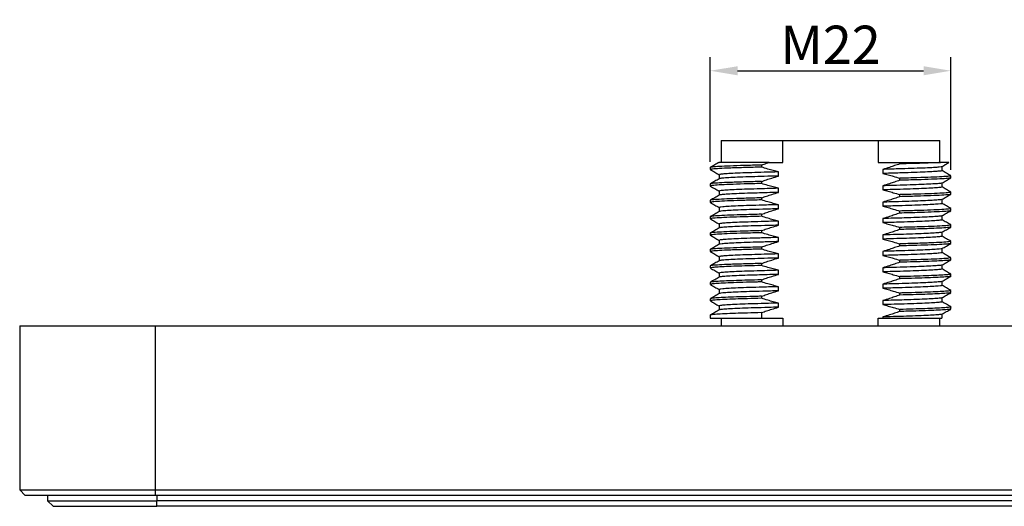
# Model space of a CAD drawing. Extents: x 98 to 679, y 71 to 478.
# Drawn here: x 409 to 499, y 157 to 202 of the extents above; entities that cross this region are included whole.
import ezdxf

# ---------------------------------------------------------------- set-up
doc = ezdxf.new("R2010")
doc.units = 0
doc.header["$LTSCALE"] = 0.707071
doc.header["$MEASUREMENT"] = 0
doc.layers.get('0').update_dxf_attribs({"linetype": 'CONTINUOUS'})
doc.layers.get('DEFPOINTS').update_dxf_attribs({"linetype": 'CONTINUOUS'})
doc.layers.add('QUOTE', color=4, linetype='CONTINUOUS')
doc.styles.get("Standard").update_dxf_attribs({"font": 'PC.SHX'})
doc.dimstyles.new('ISO-25', dxfattribs={"dimtxt": 3.5, "dimasz": 2.5, "dimexe": 1.25, "dimexo": 0.625, "dimtad": 1, "dimtih": 1, "dimtoh": 1, "dimdsep": 46, "dimtxsty": 'Standard', "dimcen": 2.5, "dimazin": 2, "dimtfac": 1, "dimtmove": 0, "dimatfit": 3, "dimfxl": 1, "dimtolj": 1, "dimarcsym": 0})

# ---------------------------------------------------------------- blocks, each defined once
blk = doc.blocks.new('*D39')
at = {"layer": 'DEFPOINTS', "color": 0, "transparency": 16777216}
for p in [(494.343, 197.24), (472.343, 188.291), (494.343, 187.541)]:
    blk.add_point(p, dxfattribs=at)
at = {"layer": 'QUOTE', "color": 0, "lineweight": -2, "transparency": 16777216}
for p, q in [((472.343, 188.916), (472.343, 198.49)), ((494.343, 188.166), (494.343, 198.49)), ((474.843, 197.24), (491.843, 197.24))]:
    blk.add_line(p, q, dxfattribs=at)
at = {"layer": 'QUOTE', "color": 0, "transparency": 16777216}
for points in [[(474.843, 197.656), (474.843, 196.823), (472.343, 197.24)], [(491.843, 197.656), (491.843, 196.823), (494.343, 197.24)]]:
    blk.add_solid(points, dxfattribs=at)
at = {"layer": 'QUOTE', "color": 0, "transparency": 16777216, "insert": (483.343, 199.615), "char_height": 3.5, "attachment_point": 5}
blk.add_mtext('\\A1;M22', dxfattribs=at)

msp = doc.modelspace()

# ---------------------------------------------------------------- linework, layer by layer
at = {"color": 7, "linetype": 'Continuous', "lineweight": 25}
for p, q in [((473.343, 190.847), (473.343, 188.847)), ((473.343, 190.847), (478.984, 190.847)), ((478.984, 188.847), (478.984, 190.847)), ((478.984, 190.847), (487.702, 190.847)), ((487.702, 190.847), (487.702, 188.847)), ((487.702, 190.847), (493.343, 190.847)), ((493.343, 188.847), (493.343, 190.847)), ((472.343, 188.385), (472.343, 188.197)), ((477.019, 188.612), (477.019, 188.425)), ((477.713, 188.847), (478.984, 188.847)), ((487.702, 188.847), (489.668, 188.847)), ((488.118, 188.22), (488.118, 187.845)), ((489.668, 188.719), (489.668, 188.847)), ((489.668, 188.847), (493.395, 188.847)), ((493.531, 188.103), (493.531, 188.478)), ((473.155, 187.728), (473.155, 187.358)), ((478.569, 187.611), (478.569, 187.986)), ((489.668, 187.219), (489.668, 187.407)), ((494.343, 187.447), (494.343, 187.635)), ((472.343, 186.885), (472.343, 186.697)), ((477.019, 187.112), (477.019, 186.925)), ((478.569, 186.111), (478.569, 186.486)), ((488.118, 186.72), (488.118, 186.345)), ((493.531, 186.603), (493.531, 186.974)), ((473.155, 186.228), (473.155, 185.858)), ((477.019, 185.612), (477.019, 185.425)), ((489.668, 185.719), (489.668, 185.907)), ((493.531, 185.103), (493.531, 185.474)), ((494.343, 185.947), (494.343, 186.135)), ((472.343, 185.385), (472.343, 185.197)), ((473.155, 184.728), (473.155, 184.358)), ((478.569, 184.611), (478.569, 184.986)), ((488.118, 185.22), (488.118, 184.845)), ((494.343, 184.447), (494.343, 184.635)), ((472.343, 183.885), (472.343, 183.697)), ((477.019, 184.112), (477.019, 183.925)), ((488.118, 183.72), (488.118, 183.345)), ((489.668, 184.219), (489.668, 184.407)), ((493.531, 183.603), (493.531, 183.974)), ((473.155, 183.228), (473.155, 182.858)), ((478.569, 183.111), (478.569, 183.486)), ((489.668, 182.719), (489.668, 182.907)), ((494.343, 182.947), (494.343, 183.135)), ((472.343, 182.385), (472.343, 182.197)), ((477.019, 182.612), (477.019, 182.425)), ((478.569, 181.611), (478.569, 181.986)), ((488.118, 182.22), (488.118, 181.845)), ((493.531, 182.103), (493.531, 182.474)), ((473.155, 181.728), (473.155, 181.358)), ((477.019, 181.112), (477.019, 180.925)), ((489.668, 181.219), (489.668, 181.407)), ((493.531, 180.603), (493.531, 180.974)), ((494.343, 181.447), (494.343, 181.635)), ((472.343, 180.885), (472.343, 180.697)), ((473.155, 180.228), (473.155, 179.858)), ((478.569, 180.111), (478.569, 180.486)), ((488.118, 180.72), (488.118, 180.345)), ((494.343, 179.947), (494.343, 180.135)), ((472.343, 179.385), (472.343, 179.197)), ((477.019, 179.612), (477.019, 179.425)), ((488.118, 179.22), (488.118, 178.845)), ((489.668, 179.719), (489.668, 179.907)), ((493.531, 179.103), (493.531, 179.474)), ((473.155, 178.728), (473.155, 178.358)), ((478.569, 178.611), (478.569, 178.986)), ((489.668, 178.219), (489.668, 178.407)), ((494.343, 178.447), (494.343, 178.635)), ((472.343, 177.885), (472.343, 177.697)), ((477.019, 178.112), (477.019, 177.925)), ((478.569, 177.111), (478.569, 177.486)), ((488.118, 177.72), (488.118, 177.345)), ((493.531, 177.603), (493.531, 177.974)), ((473.155, 177.228), (473.155, 176.858)), ((477.019, 176.612), (477.019, 176.425)), ((489.668, 176.719), (489.668, 176.907)), ((493.531, 176.103), (493.531, 176.474)), ((494.321, 176.947), (494.338, 176.94)), ((494.343, 176.947), (494.343, 177.135)), ((472.343, 176.385), (472.343, 176.197)), ((473.155, 175.728), (473.155, 175.358)), ((478.569, 175.611), (478.569, 175.986)), ((488.118, 176.22), (488.118, 175.845)), ((494.343, 175.447), (494.343, 175.635)), ((472.343, 174.885), (472.343, 174.597)), ((477.019, 175.112), (477.019, 174.597)), ((488.118, 174.72), (488.118, 174.597)), ((489.668, 175.219), (489.668, 175.407)), ((493.531, 174.603), (493.531, 174.974)), ((409.193, 173.897), (421.593, 173.897)), ((409.193, 173.897), (409.193, 158.897)), ((421.593, 173.897), (545.093, 173.897)), ((421.593, 173.897), (421.593, 158.897)), ((472.343, 174.597), (477.019, 174.597)), ((473.343, 174.597), (473.343, 173.897)), ((477.019, 174.597), (478.984, 174.597)), ((478.984, 174.597), (478.984, 173.897)), ((487.702, 174.597), (488.118, 174.597)), ((487.702, 173.897), (487.702, 174.597)), ((493.343, 173.897), (493.343, 174.597)), ((409.193, 158.897), (421.593, 158.897)), ((409.193, 158.897), (409.693, 158.397)), ((421.593, 158.897), (545.093, 158.897)), ((421.593, 158.897), (421.593, 158.397)), ((421.593, 158.397), (409.693, 158.397)), ((411.743, 158.397), (411.743, 157.897)), ((411.743, 157.897), (412.243, 157.397)), ((545.093, 158.397), (421.593, 158.397)), ((544.943, 157.897), (421.743, 157.897)), ((421.743, 157.397), (421.743, 157.897)), ((544.943, 157.397), (421.743, 157.397))]:
    msp.add_line(p, q, dxfattribs=at)
at = {"color": 8, "linetype": 'Continuous', "lineweight": 25}
msp.add_line((421.743, 158.397), (421.743, 157.897), dxfattribs=at)
at = {"color": 7, "linetype": 'Continuous', "lineweight": 25}
for points, knots in [([(477.019, 188.612), (476.48, 188.598), (475.399, 188.569), (474.11, 188.525), (473.099, 188.478), (472.517, 188.43), (472.275, 188.4), (472.344, 188.385), (472.344, 188.385)], [0, 0, 0, 0, 0.194889, 0.390566, 0.589809, 0.79669, 0.9996, 1, 1, 1, 1]), ([(477.019, 188.425), (476.52, 188.412), (475.458, 188.383), (474.15, 188.339), (473.109, 188.291), (472.51, 188.243), (472.274, 188.21), (472.364, 188.192), (472.377, 188.19)], [0, 0, 0, 0, 0.174245, 0.370723, 0.571064, 0.771415, 0.967922, 1, 1, 1, 1]), ([(472.349, 188.19), (472.484, 188.112), (472.753, 187.956), (473.022, 187.801), (473.155, 187.724)], [0, 0, 0, 0, 0.503672, 1, 1, 1, 1]), ([(473.163, 188.862), (473.028, 188.784), (472.757, 188.628), (472.486, 188.471), (472.351, 188.393)], [0, 0, 0, 0, 0.49999, 1, 1, 1, 1]), ([(477.713, 188.847), (477.32, 188.847), (476.525, 188.847), (475.436, 188.847), (474.463, 188.847), (473.713, 188.847), (473.261, 188.847), (473.12, 188.847), (473.139, 188.847), (473.14, 188.847)], [0, 0, 0, 0, 0.1450022, 0.2928472, 0.4672805, 0.6470604, 0.816964, 0.9917956, 1, 1, 1, 1]), ([(477.019, 188.612), (477.175, 188.667), (477.333, 188.721), (477.49, 188.774), (477.564, 188.798), (477.639, 188.823), (477.713, 188.847)], [0, 0, 0, 0, 0.0004980095, 0.0004980095, 0.0004980095, 0.0007332283, 0.0007332283, 0.0007332283, 0.0007332283]), ([(478.569, 187.986), (478.408, 188.027), (478.247, 188.068), (478.087, 188.112), (477.927, 188.155), (477.767, 188.2), (477.607, 188.247), (477.411, 188.304), (477.214, 188.364), (477.019, 188.425)], [0, 0, 0, 0, 0.000498023, 0.000498023, 0.000498023, 0.00099604, 0.00099604, 0.00099604, 0.001610968, 0.001610968, 0.001610968, 0.001610968]), ([(489.668, 188.719), (489.511, 188.665), (489.354, 188.611), (489.197, 188.558), (489.039, 188.506), (488.881, 188.454), (488.723, 188.404), (488.522, 188.341), (488.32, 188.279), (488.118, 188.22)], [0, 0, 0, 0, 0.00049801, 0.00049801, 0.00049801, 0.000996023, 0.000996023, 0.000996023, 0.001628403, 0.001628403, 0.001628403, 0.001628403]), ([(493.506, 188.471), (493.509, 188.468), (493.527, 188.454), (493.298, 188.425), (492.805, 188.385), (492.03, 188.344), (491.037, 188.306), (489.843, 188.269), (488.831, 188.24), (488.231, 188.223), (488.118, 188.22)], [0, 0, 0, 0, 0.028523, 0.184, 0.341607, 0.49922, 0.654715, 0.807847, 0.963914, 1, 1, 1, 1]), ([(493.395, 188.847), (492.986, 188.825), (492.45, 188.802), (491.665, 188.776), (491.503, 188.771), (491.168, 188.761), (490.997, 188.756), (490.459, 188.741), (490.075, 188.73), (489.668, 188.719)], [0, 0, 0, 0, 0.5, 0.5, 0.625, 0.625, 0.75, 0.75, 1, 1, 1, 1]), ([(494.157, 188.847), (494.156, 188.847), (494.155, 188.847), (493.855, 188.847), (493.522, 188.847), (493.395, 188.847)], [0, 0, 0, 0, 0.344043, 0.75033, 1, 1, 1, 1]), ([(493.521, 188.468), (493.574, 188.499), (493.643, 188.54), (493.777, 188.622), (493.848, 188.664), (493.9, 188.694), (493.953, 188.725), (494.03, 188.768), (494.11, 188.812), (494.146, 188.832), (494.16, 188.841)], [0, 0, 0, 0, 0.412807, 0.551422, 0.608848, 0.66203, 0.71497, 0.771842, 0.909915, 1, 1, 1, 1]), ([(473.163, 187.362), (473.028, 187.284), (472.757, 187.128), (472.486, 186.971), (472.351, 186.893)], [0, 0, 0, 0, 0.49999, 1, 1, 1, 1]), ([(478.569, 187.986), (478.129, 187.974), (477.258, 187.95), (476.081, 187.915), (475.034, 187.878), (474.168, 187.838), (473.554, 187.798), (473.202, 187.761), (473.184, 187.738), (473.176, 187.728)], [0, 0, 0, 0, 0.138339, 0.274178, 0.423304, 0.575278, 0.72809, 0.879663, 1, 1, 1, 1]), ([(478.569, 187.611), (478.129, 187.599), (477.258, 187.575), (476.081, 187.54), (475.034, 187.503), (474.167, 187.463), (473.557, 187.423), (473.224, 187.389), (473.203, 187.369), (473.196, 187.363)], [0, 0, 0, 0, 0.143666, 0.284734, 0.439602, 0.597427, 0.756123, 0.913532, 1, 1, 1, 1]), ([(477.019, 187.112), (477.175, 187.167), (477.333, 187.221), (477.49, 187.274), (477.648, 187.326), (477.805, 187.377), (477.964, 187.427), (478.165, 187.491), (478.366, 187.552), (478.569, 187.611)], [0, 0, 0, 0, 0.00049801, 0.00049801, 0.00049801, 0.000996023, 0.000996023, 0.000996023, 0.001628403, 0.001628403, 0.001628403, 0.001628403]), ([(493.5, 188.103), (493.508, 188.099), (493.536, 188.081), (493.303, 188.05), (492.804, 188.01), (492.03, 187.969), (491.037, 187.931), (489.843, 187.894), (488.831, 187.865), (488.231, 187.848), (488.118, 187.845)], [0, 0, 0, 0, 0.058772, 0.209408, 0.362108, 0.514813, 0.665466, 0.81383, 0.965037, 1, 1, 1, 1]), ([(488.118, 187.845), (488.279, 187.805), (488.44, 187.763), (488.6, 187.72), (488.76, 187.676), (488.92, 187.631), (489.079, 187.585), (489.276, 187.528), (489.472, 187.468), (489.668, 187.407)], [0, 0, 0, 0, 0.000498023, 0.000498023, 0.000498023, 0.00099604, 0.00099604, 0.00099604, 0.001610968, 0.001610968, 0.001610968, 0.001610968]), ([(494.343, 187.635), (494.303, 187.62), (494.222, 187.589), (493.578, 187.542), (492.584, 187.494), (491.289, 187.45), (490.207, 187.421), (489.668, 187.407)], [0, 0, 0, 0, 0.202428, 0.4093, 0.608845, 0.804824, 1, 1, 1, 1]), ([(494.299, 187.437), (494.267, 187.426), (494.193, 187.4), (493.601, 187.356), (492.621, 187.308), (491.312, 187.264), (490.215, 187.234), (489.668, 187.219)], [0, 0, 0, 0, 0.161198, 0.372875, 0.584738, 0.792871, 1, 1, 1, 1]), ([(493.521, 186.968), (493.657, 187.046), (493.928, 187.203), (494.198, 187.359), (494.334, 187.438)], [0, 0, 0, 0, 0.49999, 1, 1, 1, 1]), ([(494.336, 187.643), (494.2, 187.721), (493.932, 187.876), (493.664, 188.031), (493.531, 188.108)], [0, 0, 0, 0, 0.505067, 1, 1, 1, 1]), ([(477.019, 187.112), (476.52, 187.099), (475.458, 187.07), (474.15, 187.027), (473.106, 186.979), (472.518, 186.93), (472.275, 186.9), (472.344, 186.885), (472.344, 186.885)], [0, 0, 0, 0, 0.179927, 0.382813, 0.589686, 0.796571, 0.999486, 1, 1, 1, 1]), ([(477.019, 186.925), (476.475, 186.91), (475.385, 186.881), (474.086, 186.837), (473.09, 186.79), (472.507, 186.742), (472.274, 186.71), (472.364, 186.692), (472.377, 186.69)], [0, 0, 0, 0, 0.190479, 0.381815, 0.576605, 0.771303, 0.967811, 1, 1, 1, 1]), ([(472.349, 186.69), (472.484, 186.612), (472.753, 186.456), (473.022, 186.301), (473.155, 186.224)], [0, 0, 0, 0, 0.503672, 1, 1, 1, 1]), ([(478.569, 186.486), (478.224, 186.477), (477.537, 186.458), (476.487, 186.427), (475.441, 186.394), (474.489, 186.355), (473.762, 186.314), (473.32, 186.274), (473.13, 186.246), (473.17, 186.231), (473.177, 186.228)], [0, 0, 0, 0, 0.108144, 0.214956, 0.36319, 0.514263, 0.666997, 0.819322, 0.969202, 1, 1, 1, 1]), ([(478.569, 186.486), (478.408, 186.527), (478.247, 186.568), (478.087, 186.612), (477.927, 186.655), (477.767, 186.7), (477.607, 186.747), (477.411, 186.804), (477.214, 186.864), (477.019, 186.925)], [0, 0, 0, 0, 0.000498023, 0.000498023, 0.000498023, 0.00099604, 0.00099604, 0.00099604, 0.001610968, 0.001610968, 0.001610968, 0.001610968]), ([(489.668, 187.219), (489.511, 187.165), (489.354, 187.111), (489.197, 187.058), (489.039, 187.006), (488.881, 186.954), (488.723, 186.904), (488.522, 186.841), (488.32, 186.779), (488.118, 186.72)], [0, 0, 0, 0, 0.00049801, 0.00049801, 0.00049801, 0.000996023, 0.000996023, 0.000996023, 0.001628403, 0.001628403, 0.001628403, 0.001628403]), ([(493.495, 186.968), (493.474, 186.959), (493.425, 186.937), (493.032, 186.901), (492.37, 186.861), (491.46, 186.821), (490.344, 186.784), (489.209, 186.75), (488.424, 186.729), (488.118, 186.72)], [0, 0, 0, 0, 0.112323, 0.27093, 0.430413, 0.588605, 0.743629, 0.900017, 1, 1, 1, 1]), ([(493.53, 186.603), (493.505, 186.591), (493.454, 186.566), (493.035, 186.526), (492.369, 186.486), (491.461, 186.446), (490.343, 186.409), (489.209, 186.375), (488.424, 186.354), (488.118, 186.345)], [0, 0, 0, 0, 0.148155, 0.30036, 0.453405, 0.605211, 0.753978, 0.904053, 1, 1, 1, 1]), ([(494.336, 186.143), (494.201, 186.221), (493.932, 186.376), (493.664, 186.531), (493.531, 186.608)], [0, 0, 0, 0, 0.504913, 1, 1, 1, 1]), ([(477.019, 185.612), (476.475, 185.598), (475.385, 185.569), (474.087, 185.524), (473.088, 185.477), (472.515, 185.43), (472.275, 185.4), (472.344, 185.385), (472.344, 185.385)], [0, 0, 0, 0, 0.19669, 0.394266, 0.595408, 0.796455, 0.999371, 1, 1, 1, 1]), ([(473.163, 185.862), (473.028, 185.784), (472.757, 185.628), (472.486, 185.471), (472.351, 185.393)], [0, 0, 0, 0, 0.49999, 1, 1, 1, 1]), ([(478.569, 186.111), (478.224, 186.102), (477.537, 186.083), (476.486, 186.052), (475.441, 186.019), (474.487, 185.98), (473.77, 185.939), (473.298, 185.899), (473.211, 185.874), (473.168, 185.862)], [0, 0, 0, 0, 0.112268, 0.223155, 0.377042, 0.533878, 0.692437, 0.850572, 1, 1, 1, 1]), ([(477.019, 185.612), (477.175, 185.667), (477.333, 185.721), (477.49, 185.774), (477.648, 185.826), (477.805, 185.877), (477.964, 185.927), (478.165, 185.991), (478.366, 186.052), (478.569, 186.111)], [0, 0, 0, 0, 0.00049801, 0.00049801, 0.00049801, 0.000996023, 0.000996023, 0.000996023, 0.001628403, 0.001628403, 0.001628403, 0.001628403]), ([(488.118, 186.345), (488.279, 186.305), (488.44, 186.263), (488.6, 186.22), (488.76, 186.176), (488.92, 186.131), (489.079, 186.085), (489.276, 186.028), (489.472, 185.968), (489.668, 185.907)], [0, 0, 0, 0, 0.000498023, 0.000498023, 0.000498023, 0.00099604, 0.00099604, 0.00099604, 0.001610968, 0.001610968, 0.001610968, 0.001610968]), ([(489.668, 185.719), (489.511, 185.665), (489.354, 185.611), (489.197, 185.558), (489.039, 185.506), (488.881, 185.454), (488.723, 185.404), (488.522, 185.341), (488.32, 185.279), (488.118, 185.22)], [0, 0, 0, 0, 0.00049801, 0.00049801, 0.00049801, 0.000996023, 0.000996023, 0.000996023, 0.001628403, 0.001628403, 0.001628403, 0.001628403]), ([(494.343, 186.135), (494.305, 186.12), (494.228, 186.09), (493.604, 186.043), (492.62, 185.996), (491.312, 185.951), (490.215, 185.922), (489.668, 185.907)], [0, 0, 0, 0, 0.197934, 0.40034, 0.602925, 0.801942, 1, 1, 1, 1]), ([(494.298, 185.937), (494.265, 185.926), (494.187, 185.899), (493.568, 185.854), (492.566, 185.806), (491.261, 185.762), (490.198, 185.734), (489.668, 185.719)], [0, 0, 0, 0, 0.165646, 0.381993, 0.598355, 0.799499, 1, 1, 1, 1]), ([(493.521, 185.468), (493.657, 185.546), (493.928, 185.703), (494.198, 185.859), (494.334, 185.938)], [0, 0, 0, 0, 0.499991, 1, 1, 1, 1]), ([(477.019, 185.425), (476.49, 185.411), (475.431, 185.382), (474.132, 185.339), (473.11, 185.291), (472.51, 185.243), (472.274, 185.21), (472.364, 185.192), (472.377, 185.19)], [0, 0, 0, 0, 0.184971, 0.370499, 0.570836, 0.771187, 0.9677, 1, 1, 1, 1]), ([(472.349, 185.19), (472.484, 185.112), (472.753, 184.956), (473.022, 184.801), (473.155, 184.724)], [0, 0, 0, 0, 0.503671, 1, 1, 1, 1]), ([(478.569, 184.986), (478.078, 184.973), (477.117, 184.946), (475.883, 184.909), (474.844, 184.871), (474.023, 184.83), (473.465, 184.79), (473.175, 184.756), (473.183, 184.736), (473.187, 184.728)], [0, 0, 0, 0, 0.154893, 0.303446, 0.453301, 0.605618, 0.75836, 0.909458, 1, 1, 1, 1]), ([(478.569, 184.611), (478.078, 184.598), (477.117, 184.571), (475.883, 184.534), (474.845, 184.496), (474.022, 184.455), (473.469, 184.415), (473.192, 184.384), (473.193, 184.367), (473.193, 184.362)], [0, 0, 0, 0, 0.160865, 0.315147, 0.47078, 0.62897, 0.787602, 0.944527, 1, 1, 1, 1]), ([(478.569, 184.986), (478.408, 185.027), (478.247, 185.068), (478.087, 185.112), (477.927, 185.155), (477.767, 185.2), (477.607, 185.247), (477.411, 185.304), (477.214, 185.364), (477.019, 185.425)], [0, 0, 0, 0, 0.000498023, 0.000498023, 0.000498023, 0.00099604, 0.00099604, 0.00099604, 0.001610968, 0.001610968, 0.001610968, 0.001610968]), ([(477.019, 184.112), (477.175, 184.167), (477.333, 184.221), (477.49, 184.274), (477.648, 184.326), (477.805, 184.377), (477.964, 184.427), (478.165, 184.491), (478.366, 184.552), (478.569, 184.611)], [0, 0, 0, 0, 0.00049801, 0.00049801, 0.00049801, 0.000996023, 0.000996023, 0.000996023, 0.001628403, 0.001628403, 0.001628403, 0.001628403]), ([(493.493, 185.468), (493.493, 185.464), (493.494, 185.448), (493.221, 185.417), (492.671, 185.377), (491.85, 185.336), (490.813, 185.298), (489.578, 185.261), (488.613, 185.234), (488.118, 185.22)], [0, 0, 0, 0, 0.049345, 0.207041, 0.366471, 0.525476, 0.681929, 0.836972, 1, 1, 1, 1]), ([(493.5, 185.103), (493.503, 185.096), (493.512, 185.076), (493.226, 185.042), (492.669, 185.002), (491.85, 184.961), (490.813, 184.923), (489.578, 184.886), (488.613, 184.859), (488.118, 184.845)], [0, 0, 0, 0, 0.08787, 0.239176, 0.392145, 0.544706, 0.694819, 0.843579, 1, 1, 1, 1]), ([(488.118, 184.845), (488.279, 184.805), (488.44, 184.763), (488.6, 184.72), (488.76, 184.676), (488.92, 184.631), (489.079, 184.585), (489.276, 184.528), (489.472, 184.468), (489.668, 184.407)], [0, 0, 0, 0, 0.000498023, 0.000498023, 0.000498023, 0.00099604, 0.00099604, 0.00099604, 0.001610968, 0.001610968, 0.001610968, 0.001610968]), ([(494.343, 184.635), (494.303, 184.62), (494.223, 184.589), (493.571, 184.541), (492.565, 184.493), (491.261, 184.45), (490.198, 184.421), (489.668, 184.407)], [0, 0, 0, 0, 0.202193, 0.409064, 0.615948, 0.808281, 1, 1, 1, 1]), ([(494.336, 184.643), (494.201, 184.721), (493.932, 184.876), (493.664, 185.031), (493.531, 185.108)], [0, 0, 0, 0, 0.504913, 1, 1, 1, 1]), ([(477.019, 184.112), (476.49, 184.098), (475.431, 184.07), (474.133, 184.026), (473.107, 183.979), (472.518, 183.93), (472.275, 183.9), (472.344, 183.885), (472.344, 183.885)], [0, 0, 0, 0, 0.1910028, 0.3825807, 0.5894511, 0.7963364, 0.9992571, 1, 1, 1, 1]), ([(477.019, 183.925), (476.472, 183.91), (475.376, 183.881), (474.073, 183.836), (473.075, 183.789), (472.503, 183.742), (472.276, 183.71), (472.364, 183.692), (472.377, 183.69)], [0, 0, 0, 0, 0.191525, 0.383965, 0.579858, 0.775597, 0.967588, 1, 1, 1, 1]), ([(472.349, 183.69), (472.484, 183.612), (472.753, 183.456), (473.022, 183.301), (473.155, 183.224)], [0, 0, 0, 0, 0.503672, 1, 1, 1, 1]), ([(473.163, 184.362), (473.028, 184.284), (472.757, 184.128), (472.486, 183.971), (472.351, 183.893)], [0, 0, 0, 0, 0.49999, 1, 1, 1, 1]), ([(478.569, 183.486), (478.408, 183.527), (478.247, 183.568), (478.087, 183.612), (477.927, 183.655), (477.767, 183.7), (477.607, 183.747), (477.411, 183.804), (477.214, 183.864), (477.019, 183.925)], [0, 0, 0, 0, 0.000498023, 0.000498023, 0.000498023, 0.00099604, 0.00099604, 0.00099604, 0.001610968, 0.001610968, 0.001610968, 0.001610968]), ([(489.668, 184.219), (489.511, 184.165), (489.354, 184.111), (489.197, 184.058), (489.039, 184.006), (488.881, 183.954), (488.723, 183.904), (488.522, 183.841), (488.32, 183.779), (488.118, 183.72)], [0, 0, 0, 0, 0.00049801, 0.00049801, 0.00049801, 0.000996023, 0.000996023, 0.000996023, 0.001628403, 0.001628403, 0.001628403, 0.001628403]), ([(493.512, 183.968), (493.471, 183.957), (493.386, 183.932), (492.922, 183.893), (492.207, 183.853), (491.255, 183.813), (490.209, 183.78), (489.155, 183.749), (488.465, 183.73), (488.118, 183.72)], [0, 0, 0, 0, 0.143748, 0.302673, 0.462043, 0.619699, 0.774376, 0.886483, 1, 1, 1, 1]), ([(494.298, 184.437), (494.265, 184.426), (494.188, 184.399), (493.587, 184.355), (492.608, 184.308), (491.304, 184.263), (490.212, 184.234), (489.668, 184.219)], [0, 0, 0, 0, 0.1655221, 0.3761515, 0.5869035, 0.7939251, 1, 1, 1, 1]), ([(493.521, 183.968), (493.657, 184.046), (493.928, 184.203), (494.198, 184.359), (494.334, 184.438)], [0, 0, 0, 0, 0.49999, 1, 1, 1, 1]), ([(473.163, 182.862), (473.028, 182.784), (472.757, 182.628), (472.486, 182.471), (472.351, 182.393)], [0, 0, 0, 0, 0.49999, 1, 1, 1, 1]), ([(478.569, 183.486), (478.267, 183.478), (477.485, 183.457), (476.354, 183.423), (475.234, 183.386), (474.327, 183.347), (473.647, 183.306), (473.267, 183.266), (473.111, 183.241), (473.156, 183.228), (473.157, 183.228)], [0, 0, 0, 0, 0.094506, 0.244394, 0.392926, 0.544493, 0.697316, 0.849317, 0.998486, 1, 1, 1, 1]), ([(478.569, 183.111), (478.267, 183.103), (477.485, 183.082), (476.354, 183.048), (475.235, 183.011), (474.324, 182.972), (473.659, 182.931), (473.26, 182.894), (473.209, 182.872), (473.187, 182.862)], [0, 0, 0, 0, 0.098125, 0.253754, 0.407975, 0.565348, 0.724023, 0.881847, 1, 1, 1, 1]), ([(477.019, 182.612), (477.175, 182.667), (477.333, 182.721), (477.49, 182.774), (477.648, 182.826), (477.805, 182.877), (477.964, 182.927), (478.165, 182.991), (478.366, 183.052), (478.569, 183.111)], [0, 0, 0, 0, 0.00049801, 0.00049801, 0.00049801, 0.000996023, 0.000996023, 0.000996023, 0.001628403, 0.001628403, 0.001628403, 0.001628403]), ([(493.511, 183.603), (493.518, 183.601), (493.557, 183.586), (493.369, 183.558), (492.93, 183.518), (492.205, 183.478), (491.255, 183.438), (490.209, 183.405), (489.155, 183.374), (488.465, 183.355), (488.118, 183.345)], [0, 0, 0, 0, 0.028052, 0.17813, 0.330674, 0.483644, 0.63497, 0.783435, 0.891041, 1, 1, 1, 1]), ([(488.118, 183.345), (488.279, 183.305), (488.44, 183.263), (488.6, 183.22), (488.76, 183.176), (488.92, 183.131), (489.079, 183.085), (489.276, 183.028), (489.472, 182.968), (489.668, 182.907)], [0, 0, 0, 0, 0.000498023, 0.000498023, 0.000498023, 0.00099604, 0.00099604, 0.00099604, 0.001610968, 0.001610968, 0.001610968, 0.001610968]), ([(494.343, 183.135), (494.303, 183.12), (494.224, 183.09), (493.59, 183.042), (492.608, 182.995), (491.304, 182.951), (490.212, 182.921), (489.668, 182.907)], [0, 0, 0, 0, 0.202074, 0.403478, 0.604998, 0.802952, 1, 1, 1, 1]), ([(494.298, 182.937), (494.265, 182.926), (494.187, 182.899), (493.569, 182.854), (492.55, 182.805), (491.235, 182.762), (490.17, 182.733), (489.668, 182.719)], [0, 0, 0, 0, 0.1654, 0.381746, 0.598112, 0.810335, 1, 1, 1, 1]), ([(493.521, 182.468), (493.657, 182.546), (493.928, 182.703), (494.198, 182.859), (494.334, 182.938)], [0, 0, 0, 0, 0.49999, 1, 1, 1, 1]), ([(494.336, 183.143), (494.201, 183.221), (493.932, 183.376), (493.664, 183.531), (493.531, 183.608)], [0, 0, 0, 0, 0.504914, 1, 1, 1, 1]), ([(477.019, 182.612), (476.472, 182.598), (475.376, 182.568), (474.074, 182.524), (473.073, 182.476), (472.511, 182.429), (472.276, 182.4), (472.344, 182.385), (472.344, 182.385)], [0, 0, 0, 0, 0.1977708, 0.3964863, 0.5987684, 0.8008903, 0.9991428, 1, 1, 1, 1]), ([(477.019, 182.425), (476.48, 182.41), (475.401, 182.381), (474.111, 182.338), (473.103, 182.291), (472.51, 182.243), (472.275, 182.21), (472.365, 182.192), (472.377, 182.19)], [0, 0, 0, 0, 0.188549, 0.377851, 0.570606, 0.770959, 0.967477, 1, 1, 1, 1]), ([(472.349, 182.19), (472.484, 182.112), (472.753, 181.956), (473.022, 181.801), (473.155, 181.724)], [0, 0, 0, 0, 0.503672, 1, 1, 1, 1]), ([(478.569, 181.986), (478.46, 181.983), (477.864, 181.967), (476.854, 181.938), (475.659, 181.902), (474.664, 181.863), (473.889, 181.822), (473.387, 181.782), (473.152, 181.751), (473.179, 181.733), (473.187, 181.728)], [0, 0, 0, 0, 0.033623, 0.184731, 0.332981, 0.483487, 0.63606, 0.788645, 0.939185, 1, 1, 1, 1]), ([(478.569, 181.986), (478.408, 182.027), (478.247, 182.068), (478.087, 182.112), (477.927, 182.155), (477.767, 182.2), (477.607, 182.247), (477.411, 182.304), (477.214, 182.364), (477.019, 182.425)], [0, 0, 0, 0, 0.000498023, 0.000498023, 0.000498023, 0.00099604, 0.00099604, 0.00099604, 0.001610968, 0.001610968, 0.001610968, 0.001610968]), ([(489.668, 182.719), (489.511, 182.665), (489.354, 182.611), (489.197, 182.558), (489.039, 182.506), (488.881, 182.454), (488.723, 182.404), (488.522, 182.341), (488.32, 182.279), (488.118, 182.22)], [0, 0, 0, 0, 0.00049801, 0.00049801, 0.00049801, 0.000996023, 0.000996023, 0.000996023, 0.001628403, 0.001628403, 0.001628403, 0.001628403]), ([(493.488, 182.468), (493.482, 182.462), (493.461, 182.443), (493.133, 182.409), (492.526, 182.369), (491.661, 182.329), (490.614, 182.292), (489.434, 182.257), (488.559, 182.233), (488.118, 182.22)], [0, 0, 0, 0, 0.080487, 0.238675, 0.398173, 0.556815, 0.712503, 0.85493, 1, 1, 1, 1]), ([(493.51, 182.103), (493.502, 182.093), (493.485, 182.071), (493.137, 182.034), (492.525, 181.994), (491.661, 181.954), (490.614, 181.917), (489.434, 181.882), (488.559, 181.858), (488.118, 181.845)], [0, 0, 0, 0, 0.1177069, 0.2694914, 0.4225334, 0.5747539, 0.7241395, 0.8608022, 1, 1, 1, 1]), ([(494.336, 181.643), (494.201, 181.721), (493.932, 181.876), (493.664, 182.031), (493.531, 182.108)], [0, 0, 0, 0, 0.504913, 1, 1, 1, 1]), ([(477.019, 181.112), (476.48, 181.098), (475.401, 181.069), (474.112, 181.025), (473.101, 180.978), (472.518, 180.93), (472.275, 180.9), (472.344, 180.885), (472.344, 180.885)], [0, 0, 0, 0, 0.194698, 0.390173, 0.589215, 0.796102, 0.999028, 1, 1, 1, 1]), ([(473.163, 181.362), (473.028, 181.284), (472.757, 181.128), (472.486, 180.971), (472.351, 180.893)], [0, 0, 0, 0, 0.49999, 1, 1, 1, 1]), ([(478.569, 181.611), (478.46, 181.608), (477.864, 181.592), (476.855, 181.563), (475.659, 181.527), (474.664, 181.488), (473.887, 181.447), (473.392, 181.407), (473.163, 181.379), (473.179, 181.364), (473.181, 181.362)], [0, 0, 0, 0, 0.0349173, 0.1918474, 0.3458098, 0.5021136, 0.6605649, 0.8190288, 0.9753693, 1, 1, 1, 1]), ([(477.019, 181.112), (477.175, 181.167), (477.333, 181.221), (477.49, 181.274), (477.648, 181.326), (477.805, 181.377), (477.964, 181.427), (478.165, 181.491), (478.366, 181.552), (478.569, 181.611)], [0, 0, 0, 0, 0.00049801, 0.00049801, 0.00049801, 0.000996023, 0.000996023, 0.000996023, 0.001628403, 0.001628403, 0.001628403, 0.001628403]), ([(488.118, 181.845), (488.279, 181.805), (488.44, 181.763), (488.6, 181.72), (488.76, 181.676), (488.92, 181.631), (489.079, 181.585), (489.276, 181.528), (489.472, 181.468), (489.668, 181.407)], [0, 0, 0, 0, 0.000498023, 0.000498023, 0.000498023, 0.00099604, 0.00099604, 0.00099604, 0.001610968, 0.001610968, 0.001610968, 0.001610968]), ([(489.668, 181.219), (489.511, 181.165), (489.354, 181.111), (489.197, 181.058), (489.039, 181.006), (488.881, 180.954), (488.723, 180.904), (488.522, 180.841), (488.32, 180.779), (488.118, 180.72)], [0, 0, 0, 0, 0.00049801, 0.00049801, 0.00049801, 0.000996023, 0.000996023, 0.000996023, 0.001628403, 0.001628403, 0.001628403, 0.001628403]), ([(494.342, 181.635), (494.303, 181.62), (494.223, 181.589), (493.572, 181.541), (492.549, 181.493), (491.235, 181.449), (490.17, 181.42), (489.668, 181.407)], [0, 0, 0, 0, 0.201959, 0.408828, 0.615716, 0.818643, 1, 1, 1, 1]), ([(494.298, 181.437), (494.265, 181.426), (494.187, 181.399), (493.577, 181.354), (492.587, 181.307), (491.29, 181.263), (490.208, 181.234), (489.668, 181.219)], [0, 0, 0, 0, 0.1652753, 0.3816184, 0.590516, 0.7956833, 1, 1, 1, 1]), ([(493.521, 180.968), (493.657, 181.046), (493.928, 181.203), (494.198, 181.359), (494.334, 181.438)], [0, 0, 0, 0, 0.49999, 1, 1, 1, 1]), ([(477.019, 180.925), (476.521, 180.912), (475.462, 180.883), (474.153, 180.84), (473.111, 180.791), (472.511, 180.743), (472.275, 180.71), (472.365, 180.692), (472.377, 180.69)], [0, 0, 0, 0, 0.173691, 0.370152, 0.570487, 0.770843, 0.967365, 1, 1, 1, 1]), ([(472.349, 180.69), (472.484, 180.612), (472.753, 180.456), (473.022, 180.301), (473.155, 180.224)], [0, 0, 0, 0, 0.503671, 1, 1, 1, 1]), ([(478.569, 180.486), (478.13, 180.474), (477.261, 180.45), (476.084, 180.415), (475.037, 180.379), (474.17, 180.339), (473.556, 180.298), (473.203, 180.261), (473.184, 180.238), (473.175, 180.228)], [0, 0, 0, 0, 0.13808, 0.273672, 0.422785, 0.574753, 0.727565, 0.879146, 1, 1, 1, 1]), ([(478.569, 180.111), (478.13, 180.099), (477.261, 180.075), (476.084, 180.04), (475.037, 180.004), (474.17, 179.964), (473.559, 179.923), (473.225, 179.889), (473.203, 179.869), (473.196, 179.863)], [0, 0, 0, 0, 0.143396, 0.284208, 0.439063, 0.596881, 0.755576, 0.912994, 1, 1, 1, 1]), ([(478.569, 180.486), (478.408, 180.527), (478.247, 180.568), (478.087, 180.612), (477.927, 180.655), (477.767, 180.7), (477.607, 180.747), (477.411, 180.804), (477.214, 180.864), (477.019, 180.925)], [0, 0, 0, 0, 0.000498023, 0.000498023, 0.000498023, 0.00099604, 0.00099604, 0.00099604, 0.001610968, 0.001610968, 0.001610968, 0.001610968]), ([(477.019, 179.612), (477.175, 179.667), (477.333, 179.721), (477.49, 179.774), (477.648, 179.826), (477.805, 179.877), (477.964, 179.927), (478.165, 179.991), (478.366, 180.052), (478.569, 180.111)], [0, 0, 0, 0, 0.00049801, 0.00049801, 0.00049801, 0.000996023, 0.000996023, 0.000996023, 0.001628403, 0.001628403, 0.001628403, 0.001628403]), ([(493.508, 180.968), (493.509, 180.967), (493.525, 180.953), (493.298, 180.925), (492.808, 180.885), (492.033, 180.845), (491.041, 180.806), (489.848, 180.769), (488.834, 180.74), (488.232, 180.723), (488.118, 180.72)], [0, 0, 0, 0, 0.017818, 0.174912, 0.334165, 0.493432, 0.650565, 0.805298, 0.962989, 1, 1, 1, 1]), ([(493.5, 180.603), (493.508, 180.598), (493.536, 180.581), (493.304, 180.55), (492.806, 180.51), (492.033, 180.47), (491.041, 180.431), (489.848, 180.394), (488.834, 180.365), (488.232, 180.348), (488.118, 180.345)], [0, 0, 0, 0, 0.05759, 0.208323, 0.361127, 0.513944, 0.664715, 0.813181, 0.964487, 1, 1, 1, 1]), ([(488.118, 180.345), (488.279, 180.305), (488.44, 180.263), (488.6, 180.22), (488.76, 180.176), (488.92, 180.131), (489.079, 180.085), (489.276, 180.028), (489.472, 179.968), (489.668, 179.907)], [0, 0, 0, 0, 0.000498023, 0.000498023, 0.000498023, 0.00099604, 0.00099604, 0.00099604, 0.001610968, 0.001610968, 0.001610968, 0.001610968]), ([(494.342, 180.135), (494.303, 180.12), (494.223, 180.089), (493.58, 180.042), (492.587, 179.994), (491.29, 179.95), (490.208, 179.921), (489.668, 179.907)], [0, 0, 0, 0, 0.201839, 0.408706, 0.608453, 0.804633, 1, 1, 1, 1]), ([(494.336, 180.143), (494.201, 180.221), (493.932, 180.376), (493.664, 180.531), (493.531, 180.608)], [0, 0, 0, 0, 0.504913, 1, 1, 1, 1]), ([(477.019, 179.612), (476.521, 179.599), (475.461, 179.571), (474.154, 179.527), (473.109, 179.479), (472.519, 179.43), (472.275, 179.4), (472.344, 179.385), (472.344, 179.385)], [0, 0, 0, 0, 0.1793551, 0.382224, 0.5890921, 0.7959821, 0.9989141, 1, 1, 1, 1]), ([(477.019, 179.425), (476.6, 179.414), (475.765, 179.391), (474.698, 179.358), (473.757, 179.322), (473.001, 179.283), (472.522, 179.243), (472.317, 179.215), (472.359, 179.2), (472.367, 179.197)], [0, 0, 0, 0, 0.1501569, 0.2990726, 0.4508444, 0.6235994, 0.7959001, 0.9654431, 1, 1, 1, 1]), ([(472.349, 179.19), (472.484, 179.112), (472.753, 178.956), (473.022, 178.801), (473.155, 178.724)], [0, 0, 0, 0, 0.503672, 1, 1, 1, 1]), ([(473.163, 179.862), (473.028, 179.784), (472.757, 179.628), (472.486, 179.471), (472.351, 179.393)], [0, 0, 0, 0, 0.49999, 1, 1, 1, 1]), ([(478.569, 178.986), (478.408, 179.027), (478.247, 179.068), (478.087, 179.112), (477.927, 179.155), (477.767, 179.2), (477.607, 179.247), (477.411, 179.304), (477.214, 179.364), (477.019, 179.425)], [0, 0, 0, 0, 0.000498023, 0.000498023, 0.000498023, 0.00099604, 0.00099604, 0.00099604, 0.001610968, 0.001610968, 0.001610968, 0.001610968]), ([(489.668, 179.719), (489.511, 179.665), (489.354, 179.611), (489.197, 179.558), (489.039, 179.506), (488.881, 179.454), (488.723, 179.404), (488.522, 179.341), (488.32, 179.279), (488.118, 179.22)], [0, 0, 0, 0, 0.00049801, 0.00049801, 0.00049801, 0.000996023, 0.000996023, 0.000996023, 0.001628403, 0.001628403, 0.001628403, 0.001628403]), ([(493.495, 179.468), (493.474, 179.459), (493.426, 179.437), (493.034, 179.401), (492.373, 179.361), (491.464, 179.321), (490.348, 179.284), (489.213, 179.25), (488.426, 179.229), (488.118, 179.22)], [0, 0, 0, 0, 0.11178, 0.270381, 0.429864, 0.588064, 0.743097, 0.899473, 1, 1, 1, 1]), ([(494.306, 179.937), (494.284, 179.928), (494.231, 179.906), (493.807, 179.87), (493.093, 179.829), (492.129, 179.79), (490.991, 179.755), (490.11, 179.731), (489.668, 179.719)], [0, 0, 0, 0, 0.129452, 0.309219, 0.489987, 0.6693, 0.83414, 1, 1, 1, 1]), ([(493.521, 179.468), (493.657, 179.546), (493.928, 179.703), (494.198, 179.859), (494.334, 179.938)], [0, 0, 0, 0, 0.49999, 1, 1, 1, 1]), ([(473.163, 178.362), (473.028, 178.284), (472.757, 178.128), (472.486, 177.971), (472.351, 177.893)], [0, 0, 0, 0, 0.49999, 1, 1, 1, 1]), ([(478.569, 178.986), (478.224, 178.977), (477.54, 178.958), (476.49, 178.927), (475.444, 178.894), (474.492, 178.855), (473.764, 178.814), (473.321, 178.774), (473.131, 178.746), (473.17, 178.731), (473.177, 178.728)], [0, 0, 0, 0, 0.107884, 0.214444, 0.362676, 0.51374, 0.666471, 0.818801, 0.968692, 1, 1, 1, 1]), ([(478.569, 178.611), (478.224, 178.602), (477.54, 178.583), (476.49, 178.552), (475.445, 178.519), (474.49, 178.48), (473.772, 178.439), (473.299, 178.4), (473.211, 178.374), (473.168, 178.362)], [0, 0, 0, 0, 0.111998, 0.2226223, 0.3765069, 0.5333323, 0.6918889, 0.8500284, 1, 1, 1, 1]), ([(477.019, 178.112), (477.175, 178.167), (477.333, 178.221), (477.49, 178.274), (477.648, 178.326), (477.805, 178.377), (477.964, 178.427), (478.165, 178.491), (478.366, 178.552), (478.569, 178.611)], [0, 0, 0, 0, 0.00049801, 0.00049801, 0.00049801, 0.000996023, 0.000996023, 0.000996023, 0.001628403, 0.001628403, 0.001628403, 0.001628403]), ([(493.53, 179.103), (493.505, 179.091), (493.454, 179.066), (493.037, 179.026), (492.372, 178.986), (491.464, 178.946), (490.348, 178.909), (489.213, 178.875), (488.426, 178.854), (488.118, 178.845)], [0, 0, 0, 0, 0.147635, 0.299834, 0.452879, 0.604693, 0.753468, 0.903531, 1, 1, 1, 1]), ([(488.118, 178.845), (488.279, 178.805), (488.44, 178.763), (488.6, 178.72), (488.76, 178.676), (488.92, 178.631), (489.079, 178.585), (489.276, 178.528), (489.472, 178.468), (489.668, 178.407)], [0, 0, 0, 0, 0.000498023, 0.000498023, 0.000498023, 0.00099604, 0.00099604, 0.00099604, 0.001610968, 0.001610968, 0.001610968, 0.001610968]), ([(494.342, 178.635), (494.315, 178.622), (494.261, 178.597), (493.809, 178.557), (493.092, 178.517), (492.129, 178.478), (490.991, 178.443), (490.11, 178.419), (489.668, 178.407)], [0, 0, 0, 0, 0.167531, 0.339435, 0.512296, 0.683765, 0.841395, 1, 1, 1, 1]), ([(494.302, 178.437), (494.303, 178.433), (494.305, 178.417), (494.01, 178.386), (493.416, 178.346), (492.531, 178.305), (491.414, 178.267), (490.413, 178.239), (489.802, 178.223), (489.668, 178.219)], [0, 0, 0, 0, 0.058305, 0.236981, 0.417629, 0.597803, 0.775095, 0.950766, 1, 1, 1, 1]), ([(493.521, 177.968), (493.657, 178.046), (493.928, 178.203), (494.198, 178.359), (494.334, 178.438)], [0, 0, 0, 0, 0.49999, 1, 1, 1, 1]), ([(494.336, 178.643), (494.201, 178.721), (493.932, 178.876), (493.664, 179.031), (493.531, 179.108)], [0, 0, 0, 0, 0.504914, 1, 1, 1, 1]), ([(477.019, 178.112), (476.6, 178.101), (475.765, 178.079), (474.698, 178.046), (473.757, 178.009), (473.001, 177.971), (472.522, 177.93), (472.317, 177.902), (472.359, 177.887), (472.367, 177.885)], [0, 0, 0, 0, 0.1501568, 0.2990725, 0.4508442, 0.6235992, 0.7959, 0.965443, 1, 1, 1, 1]), ([(472.349, 177.69), (472.484, 177.612), (472.753, 177.456), (473.022, 177.301), (473.155, 177.224)], [0, 0, 0, 0, 0.503672, 1, 1, 1, 1]), ([(477.019, 177.925), (476.892, 177.922), (476.288, 177.905), (475.292, 177.878), (474.171, 177.839), (473.283, 177.799), (472.679, 177.759), (472.366, 177.725), (472.374, 177.705), (472.377, 177.697)], [0, 0, 0, 0, 0.0444454, 0.2124815, 0.3819671, 0.554244, 0.7270106, 0.897926, 1, 1, 1, 1]), ([(478.569, 177.486), (478.08, 177.473), (477.12, 177.446), (475.887, 177.409), (474.848, 177.371), (474.026, 177.331), (473.466, 177.29), (473.176, 177.256), (473.183, 177.236), (473.186, 177.228)], [0, 0, 0, 0, 0.154377, 0.302938, 0.452781, 0.605092, 0.757836, 0.908943, 1, 1, 1, 1]), ([(478.569, 177.486), (478.408, 177.527), (478.247, 177.568), (478.087, 177.612), (477.927, 177.655), (477.767, 177.7), (477.607, 177.747), (477.411, 177.804), (477.214, 177.864), (477.019, 177.925)], [0, 0, 0, 0, 0.000498023, 0.000498023, 0.000498023, 0.00099604, 0.00099604, 0.00099604, 0.001610968, 0.001610968, 0.001610968, 0.001610968]), ([(489.668, 178.219), (489.511, 178.165), (489.354, 178.111), (489.197, 178.058), (489.039, 178.006), (488.881, 177.954), (488.723, 177.904), (488.522, 177.841), (488.32, 177.779), (488.118, 177.72)], [0, 0, 0, 0, 0.00049801, 0.00049801, 0.00049801, 0.000996023, 0.000996023, 0.000996023, 0.001628403, 0.001628403, 0.001628403, 0.001628403]), ([(493.493, 177.968), (493.493, 177.964), (493.495, 177.948), (493.222, 177.917), (492.673, 177.877), (491.853, 177.837), (490.817, 177.798), (489.581, 177.761), (488.614, 177.734), (488.118, 177.72)], [0, 0, 0, 0, 0.048806, 0.206493, 0.365922, 0.524932, 0.681398, 0.836434, 1, 1, 1, 1]), ([(493.5, 177.603), (493.503, 177.596), (493.512, 177.576), (493.227, 177.542), (492.672, 177.502), (491.854, 177.462), (490.817, 177.423), (489.581, 177.386), (488.614, 177.359), (488.118, 177.345)], [0, 0, 0, 0, 0.0873538, 0.2386504, 0.391618, 0.5441842, 0.6943089, 0.8430614, 1, 1, 1, 1]), ([(494.336, 177.143), (494.201, 177.221), (493.932, 177.376), (493.664, 177.531), (493.531, 177.608)], [0, 0, 0, 0, 0.504913, 1, 1, 1, 1]), ([(473.163, 176.862), (473.028, 176.784), (472.757, 176.628), (472.486, 176.471), (472.351, 176.393)], [0, 0, 0, 0, 0.49999, 1, 1, 1, 1]), ([(477.019, 176.612), (476.892, 176.609), (476.288, 176.593), (475.292, 176.565), (474.171, 176.527), (473.283, 176.487), (472.679, 176.446), (472.366, 176.412), (472.374, 176.392), (472.377, 176.385)], [0, 0, 0, 0, 0.0444453, 0.2124813, 0.381967, 0.5542438, 0.7270105, 0.8979259, 1, 1, 1, 1]), ([(478.569, 177.111), (478.08, 177.098), (477.12, 177.071), (475.887, 177.034), (474.848, 176.996), (474.025, 176.956), (473.47, 176.915), (473.192, 176.884), (473.193, 176.867), (473.194, 176.862)], [0, 0, 0, 0, 0.160328, 0.314618, 0.470239, 0.628423, 0.787057, 0.94399, 1, 1, 1, 1]), ([(477.019, 176.612), (477.175, 176.667), (477.333, 176.721), (477.49, 176.774), (477.648, 176.826), (477.805, 176.877), (477.964, 176.927), (478.165, 176.991), (478.366, 177.052), (478.569, 177.111)], [0, 0, 0, 0, 0.00049801, 0.00049801, 0.00049801, 0.000996023, 0.000996023, 0.000996023, 0.001628403, 0.001628403, 0.001628403, 0.001628403]), ([(488.118, 177.345), (488.279, 177.305), (488.44, 177.263), (488.6, 177.22), (488.76, 177.176), (488.92, 177.131), (489.079, 177.085), (489.276, 177.028), (489.472, 176.968), (489.668, 176.907)], [0, 0, 0, 0, 0.000498023, 0.000498023, 0.000498023, 0.00099604, 0.00099604, 0.00099604, 0.001610968, 0.001610968, 0.001610968, 0.001610968]), ([(489.668, 176.719), (489.511, 176.665), (489.354, 176.611), (489.197, 176.558), (489.039, 176.506), (488.881, 176.454), (488.723, 176.404), (488.522, 176.341), (488.32, 176.279), (488.118, 176.22)], [0, 0, 0, 0, 0.00049801, 0.00049801, 0.00049801, 0.000996023, 0.000996023, 0.000996023, 0.001628403, 0.001628403, 0.001628403, 0.001628403]), ([(493.511, 176.468), (493.471, 176.457), (493.387, 176.432), (492.924, 176.393), (492.21, 176.353), (491.258, 176.313), (490.213, 176.28), (489.158, 176.249), (488.466, 176.23), (488.118, 176.22)], [0, 0, 0, 0, 0.143202, 0.302122, 0.461495, 0.619161, 0.773841, 0.886211, 1, 1, 1, 1]), ([(494.309, 177.135), (494.313, 177.127), (494.323, 177.108), (494.015, 177.073), (493.415, 177.033), (492.531, 176.993), (491.414, 176.955), (490.413, 176.927), (489.802, 176.91), (489.668, 176.907)], [0, 0, 0, 0, 0.099448, 0.270317, 0.443073, 0.615375, 0.784921, 0.952917, 1, 1, 1, 1]), ([(494.324, 176.938), (494.281, 176.926), (494.189, 176.901), (493.687, 176.862), (492.944, 176.823), (492, 176.786), (490.929, 176.753), (490.089, 176.731), (489.668, 176.719)], [0, 0, 0, 0, 0.165023, 0.345157, 0.525803, 0.685455, 0.842091, 1, 1, 1, 1]), ([(493.521, 176.468), (493.657, 176.546), (493.928, 176.703), (494.198, 176.859), (494.334, 176.938)], [0, 0, 0, 0, 0.49999, 1, 1, 1, 1]), ([(477.019, 176.425), (476.581, 176.413), (475.707, 176.39), (474.572, 176.354), (473.61, 176.315), (472.877, 176.275), (472.465, 176.235), (472.296, 176.21), (472.344, 176.197), (472.345, 176.197)], [0, 0, 0, 0, 0.157312, 0.313604, 0.485035, 0.657892, 0.829828, 0.99857, 1, 1, 1, 1]), ([(472.349, 176.19), (472.484, 176.112), (472.753, 175.956), (473.022, 175.801), (473.155, 175.724)], [0, 0, 0, 0, 0.503671, 1, 1, 1, 1]), ([(478.569, 175.986), (478.268, 175.978), (477.489, 175.957), (476.358, 175.923), (475.238, 175.886), (474.329, 175.847), (473.649, 175.806), (473.268, 175.766), (473.112, 175.741), (473.156, 175.728), (473.157, 175.728)], [0, 0, 0, 0, 0.093985, 0.243884, 0.392409, 0.543969, 0.696791, 0.848798, 0.997981, 1, 1, 1, 1]), ([(478.569, 175.611), (478.268, 175.603), (477.489, 175.582), (476.358, 175.548), (475.239, 175.511), (474.326, 175.472), (473.66, 175.431), (473.26, 175.394), (473.209, 175.372), (473.187, 175.363)], [0, 0, 0, 0, 0.0975922, 0.253247, 0.4074742, 0.5648529, 0.7235421, 0.8813858, 1, 1, 1, 1]), ([(478.569, 175.986), (478.408, 176.027), (478.247, 176.068), (478.087, 176.112), (477.927, 176.155), (477.767, 176.2), (477.607, 176.247), (477.411, 176.304), (477.214, 176.364), (477.019, 176.425)], [0, 0, 0, 0, 0.000498023, 0.000498023, 0.000498023, 0.00099604, 0.00099604, 0.00099604, 0.001610968, 0.001610968, 0.001610968, 0.001610968]), ([(477.019, 175.112), (477.175, 175.167), (477.333, 175.221), (477.49, 175.274), (477.648, 175.326), (477.805, 175.377), (477.964, 175.427), (478.165, 175.491), (478.366, 175.552), (478.569, 175.611)], [0, 0, 0, 0, 0.00049801, 0.00049801, 0.00049801, 0.000996023, 0.000996023, 0.000996023, 0.001628403, 0.001628403, 0.001628403, 0.001628403]), ([(493.512, 176.103), (493.518, 176.101), (493.557, 176.086), (493.37, 176.058), (492.932, 176.018), (492.208, 175.978), (491.259, 175.938), (490.213, 175.905), (489.158, 175.874), (488.466, 175.855), (488.118, 175.845)], [0, 0, 0, 0, 0.027542, 0.177608, 0.330146, 0.483119, 0.634454, 0.782922, 0.89078, 1, 1, 1, 1]), ([(488.118, 175.845), (488.279, 175.805), (488.44, 175.763), (488.6, 175.72), (488.76, 175.676), (488.92, 175.631), (489.079, 175.585), (489.276, 175.528), (489.472, 175.468), (489.668, 175.407)], [0, 0, 0, 0, 0.000498023, 0.000498023, 0.000498023, 0.00099604, 0.00099604, 0.00099604, 0.001610968, 0.001610968, 0.001610968, 0.001610968]), ([(494.321, 175.635), (494.328, 175.632), (494.372, 175.618), (494.169, 175.59), (493.696, 175.549), (492.942, 175.51), (492, 175.474), (490.928, 175.441), (490.089, 175.418), (489.668, 175.407)], [0, 0, 0, 0, 0.0319622, 0.2014458, 0.3737217, 0.5464883, 0.6991757, 0.8489794, 1, 1, 1, 1]), ([(494.336, 175.643), (494.201, 175.721), (493.932, 175.876), (493.664, 176.031), (493.531, 176.108)], [0, 0, 0, 0, 0.504914, 1, 1, 1, 1]), ([(477.019, 175.112), (476.581, 175.101), (475.707, 175.077), (474.572, 175.042), (473.61, 175.003), (472.877, 174.963), (472.465, 174.922), (472.296, 174.897), (472.344, 174.885), (472.345, 174.885)], [0, 0, 0, 0, 0.157312, 0.313604, 0.485034, 0.657892, 0.829828, 0.99857, 1, 1, 1, 1]), ([(473.163, 175.362), (473.028, 175.284), (472.757, 175.128), (472.486, 174.971), (472.351, 174.893)], [0, 0, 0, 0, 0.49999, 1, 1, 1, 1]), ([(489.668, 175.219), (489.511, 175.165), (489.354, 175.111), (489.197, 175.058), (489.039, 175.006), (488.881, 174.954), (488.723, 174.904), (488.522, 174.841), (488.32, 174.779), (488.118, 174.72)], [0, 0, 0, 0, 0.00049801, 0.00049801, 0.00049801, 0.000996023, 0.000996023, 0.000996023, 0.001628403, 0.001628403, 0.001628403, 0.001628403]), ([(493.488, 174.968), (493.482, 174.962), (493.462, 174.943), (493.135, 174.909), (492.529, 174.869), (491.665, 174.829), (490.618, 174.792), (489.437, 174.757), (488.56, 174.733), (488.118, 174.72)], [0, 0, 0, 0, 0.079946, 0.238126, 0.397624, 0.556273, 0.711974, 0.85466, 1, 1, 1, 1]), ([(494.298, 175.437), (494.291, 175.431), (494.27, 175.412), (493.915, 175.378), (493.262, 175.338), (492.325, 175.297), (491.145, 175.259), (490.172, 175.233), (489.668, 175.219)], [0, 0, 0, 0, 0.09348, 0.272762, 0.453538, 0.633353, 0.809827, 1, 1, 1, 1]), ([(493.521, 174.968), (493.657, 175.046), (493.928, 175.203), (494.198, 175.359), (494.334, 175.438)], [0, 0, 0, 0, 0.49999, 1, 1, 1, 1]), ([(488.118, 174.597), (488.516, 174.597), (488.898, 174.597), (489.63, 174.597), (489.977, 174.597), (490.628, 174.597), (490.932, 174.597), (491.5, 174.597), (491.763, 174.597), (492.236, 174.597), (492.448, 174.597), (492.817, 174.597), (492.974, 174.597), (493.361, 174.597), (493.503, 174.597), (493.528, 174.597)], [0, 0, 0, 0, 0.125, 0.125, 0.25, 0.25, 0.375, 0.375, 0.5, 0.5, 0.625, 0.625, 0.75, 0.75, 1, 1, 1, 1]), ([(411.743, 157.897), (411.743, 157.897), (412.004, 157.897), (413.005, 157.897), (413.747, 157.897), (415.598, 157.897), (416.707, 157.897), (419.126, 157.897), (420.434, 157.897), (421.743, 157.897)], [0, 0, 0, 0, 0.25, 0.25, 0.5, 0.5, 0.75, 0.75, 1, 1, 1, 1]), ([(412.243, 157.397), (412.243, 157.397), (412.491, 157.397), (413.442, 157.397), (414.147, 157.397), (415.905, 157.397), (416.959, 157.397), (419.257, 157.397), (420.502, 157.397), (421.743, 157.397)], [0, 0, 0, 0, 0.25, 0.25, 0.5, 0.5, 0.75, 0.75, 1, 1, 1, 1])]:
    msp.add_open_spline(points, degree=3, knots=knots, dxfattribs=at)

# ---------------------------------------------------------------- dimensions: what is measured, and where the dimension line sits
at = {"layer": 'QUOTE'}
dim = msp.add_linear_dim(base=(494.343, 197.24), p1=(472.343, 188.291), p2=(494.343, 187.541), text='M<>', dimstyle='ISO-25', dxfattribs=at)
dim.commit()
dim.dimension.update_dxf_attribs({"geometry": '*D39', "text_midpoint": (483.343, 199.615)})

doc.saveas('drawing.dxf')
